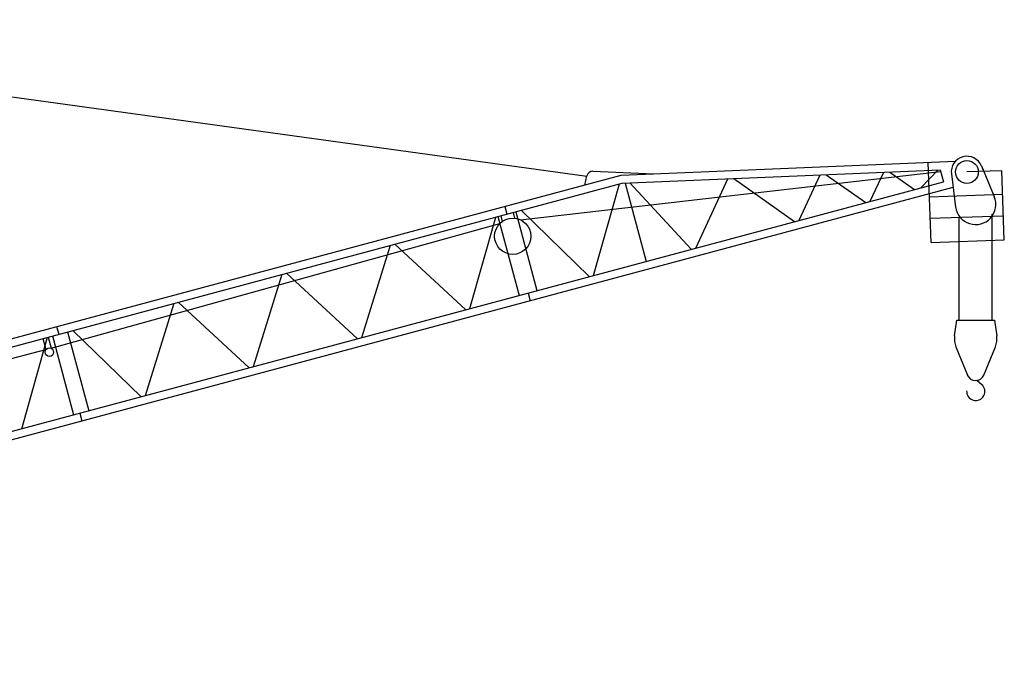
# Model space of a CAD drawing. Extents: x 355 to 103857, y 59341 to 220177.
# Drawn here: x 49020 to 70988, y 105180 to 119870 of the extents above; entities that cross this region are included whole.
import ezdxf

# ---------------------------------------------------------------- set-up
doc = ezdxf.new("R2010")
doc.units = 0
doc.layers.add('1', color=7, linetype='Continuous')

# ---------------------------------------------------------------- blocks, each defined once
blk = doc.blocks.new('W_0500_B_50m_TV_25')
at = {"color": 7, "linetype": 'Continuous'}
for p, q in [((16395, 19870), (41673, 16377)), ((42437, 16400), (49897, 16712)), ((40191, 15407), (49567, 16485)), ((41808, 16489), (43168, 16431)), ((42464, 16223), (49558, 16520)), ((49128, 16123), (49513, 16518)), ((49354, 14900), (49291, 16684)), ((49558, 16520), (49628, 16257)), ((50934, 16501), (50154, 16474)), ((50477, 16609), (50764, 15923)), ((50495, 16568), (50516, 16517)), ((50516, 16517), (50537, 16466)), ((50988, 14957), (50934, 16501)), ((8412, 7283), (42437, 16400)), ((8938, 5354), (49628, 16257)), ((41628, 16183), (41676, 16389)), ((44104, 14776), (44818, 16322)), ((44954, 16327), (46309, 15367)), ((46412, 15395), (46879, 16408)), ((47016, 16413), (47895, 15792)), ((47998, 15820), (48297, 16467)), ((48434, 16473), (48985, 16084)), ((49807, 16430), (49902, 15692)), ((8467, 7114), (42464, 16223)), ((8976, 5180), (49846, 16131)), ((41821, 14165), (42401, 16206)), ((42526, 16226), (42995, 14479)), ((42635, 16231), (44001, 14749)), ((49318, 15920), (50952, 15977)), ((39843, 15705), (39889, 15533)), ((40209, 15619), (41726, 14139)), ((39066, 13426), (39641, 15467)), ((39690, 15479), (40161, 13721)), ((39751, 15495), (39785, 15369)), ((40028, 15569), (40062, 15443)), ((40089, 15586), (40560, 13828)), ((49335, 15440), (50969, 15497)), ((49977, 13170), (49977, 15464)), ((50719, 13170), (50719, 15533)), ((29719, 12543), (39731, 15322)), ((49354, 14900), (50988, 14957)), ((36653, 12780), (37293, 14838)), ((37388, 14863), (38972, 13401)), ((34238, 12133), (34878, 14191)), ((34974, 14216), (36557, 12754)), ((40361, 13773), (40407, 13602)), ((31823, 11486), (32463, 13544)), ((32559, 13569), (34142, 12107)), ((29844, 13026), (29890, 12854)), ((49879, 12819), (49930, 13170)), ((49930, 13170), (50767, 13170)), ((50767, 13170), (50818, 12819)), ((29067, 10747), (29642, 12788)), ((29539, 12760), (29606, 12512)), ((29653, 12791), (29719, 12543)), ((29752, 12816), (30223, 11058)), ((30090, 12907), (30561, 11149)), ((30209, 12940), (31727, 11460)), ((49908, 12571), (50163, 11944)), ((50534, 11944), (50788, 12571)), ((8691, 7013), (29606, 12513)), ((50377, 11827), (50484, 11735)), ((30361, 11094), (30407, 10922))]:
    blk.add_line(p, q, dxfattribs=at)
for centre, radius in [((50154, 16474), 254), ((40021, 15040), 405), ((29682, 12456), 95)]:
    blk.add_circle(centre, radius, dxfattribs=at)
for centre, radius, start, end in [((50154, 16474), 350, 22.289, 187.3428), ((41802, 16359), 130, 86.1991, 166.9246), ((50348, 15750), 450, 187.3426, 22.6671), ((50348, 12750), 475, 171.6051, 202.1302), ((50348, 12750), 475, 337.8698, 8.3949), ((50348, 12020), 200, 202.1302, 337.8698), ((50351, 11580), 204, 175.7508, 50.0868)]:
    blk.add_arc(centre, radius, start, end, dxfattribs=at)

msp = doc.modelspace()

# ---------------------------------------------------------------- block references
at = {"layer": '1', "color": 7, "linetype": 'Continuous'}
msp.add_blockref('W_0500_B_50m_TV_25', (20000, 100000), dxfattribs=at)

doc.saveas('drawing.dxf')
